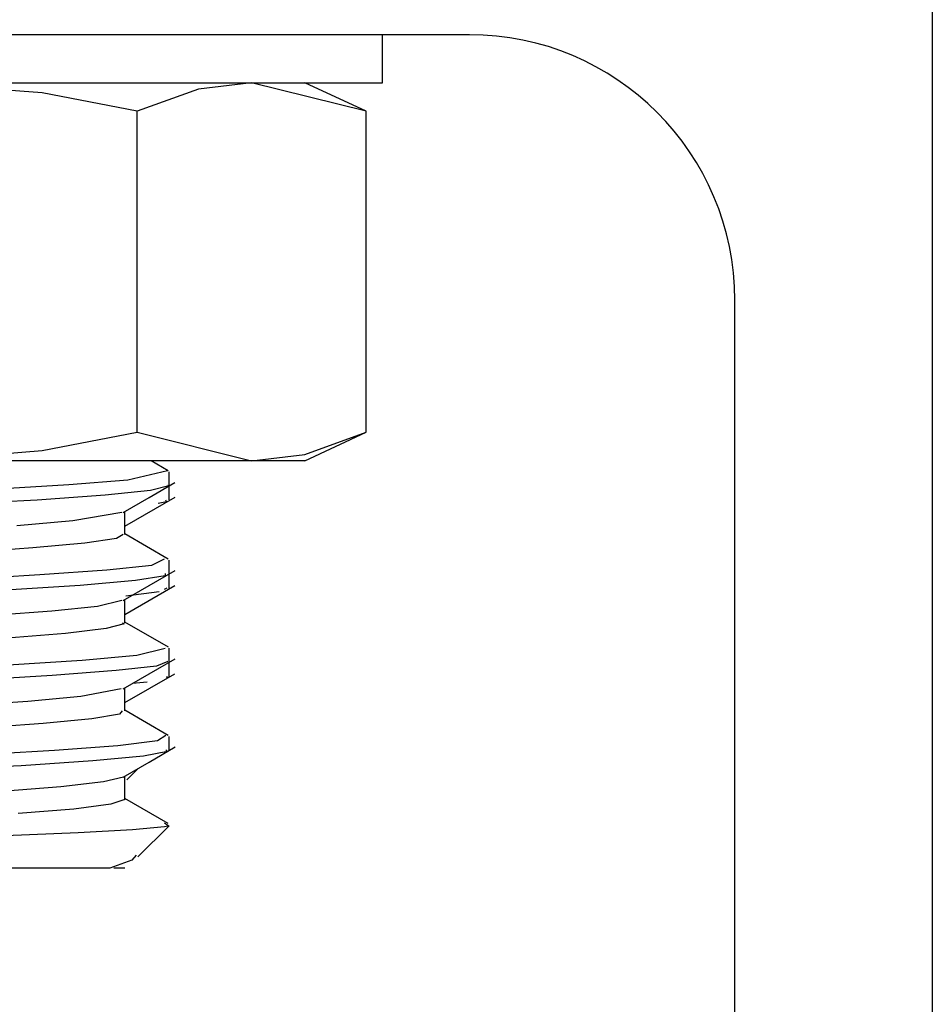
# Model space of a CAD drawing. Extents: x 6 to 65, y 5 to 130.
# Drawn here: x 26 to 27, y 124 to 124 of the extents above; entities that cross this region are included whole.
import ezdxf

# ---------------------------------------------------------------- set-up
doc = ezdxf.new("R2010")
doc.units = 0
doc.header["$MEASUREMENT"] = 0
doc.layers.add('TFR-TRI', color=7, linetype='CONTINUOUS')

msp = doc.modelspace()

# ---------------------------------------------------------------- linework, layer by layer
at = {"layer": 'TFR-TRI', "color": 4, "linetype": 'CONTINUOUS'}
for p, q in [((26.5623, 124.42139), (26.5623, 121.48139)), ((26.2343, 124.26339), (25.3263, 124.26339)), ((25.93129, 124.22211), (25.8363, 124.22939)), ((26.07987, 124.22939), (26.04209, 124.22474)), ((26.16106, 124.2091), (26.07987, 124.22939)), ((26.16106, 124.2091), (26.11755, 124.22939)), ((25.99868, 124.2091), (25.93129, 124.22211)), ((26.04209, 124.22474), (25.99868, 124.2091)), ((25.99868, 123.98167), (25.99868, 124.2091)), ((26.16106, 123.98167), (26.16106, 124.2091)), ((26.4223, 121.82739), (26.4223, 124.07539)), ((25.93129, 123.96867), (25.99868, 123.98167)), ((25.99868, 123.98167), (26.07987, 123.96139)), ((26.11755, 123.96139), (26.16106, 123.98167)), ((26.11764, 123.96604), (26.16106, 123.98167)), ((25.8363, 123.96139), (25.93129, 123.96867)), ((25.93249, 123.96139), (25.8363, 123.96139)), ((26.01708, 123.96139), (25.93249, 123.96139)), ((26.02063, 123.95446), (26.00871, 123.96139)), ((26.07987, 123.96139), (26.01708, 123.96139)), ((26.07987, 123.96139), (26.11764, 123.96604)), ((26.10796, 123.96139), (26.07987, 123.96139)), ((26.11755, 123.96139), (26.10796, 123.96139)), ((25.99223, 123.94798), (26.02015, 123.95462)), ((25.95042, 123.9447), (25.99223, 123.94798)), ((26.0213, 123.94421), (26.0213, 123.95366)), ((25.89571, 123.94131), (25.95042, 123.9447)), ((26.0083, 123.94041), (25.97599, 123.93712)), ((26.00715, 123.93552), (26.02547, 123.94615)), ((26.02115, 123.94382), (26.0083, 123.94041)), ((26.02019, 123.94422), (26.02115, 123.94382)), ((26.0213, 123.93375), (26.0213, 123.94334)), ((25.92791, 123.93363), (25.86944, 123.9304)), ((25.97599, 123.93712), (25.92791, 123.93363)), ((25.98883, 123.92487), (26.00715, 123.93552)), ((25.99005, 123.91512), (26.02562, 123.93575)), ((26.01873, 123.93375), (26.01945, 123.93233)), ((26.01945, 123.93233), (26.01358, 123.93131)), ((25.95325, 123.91914), (25.98793, 123.92517)), ((25.99005, 123.90921), (25.99005, 123.92558)), ((25.91355, 123.91567), (25.95325, 123.91914)), ((25.98403, 123.90649), (25.96156, 123.90303)), ((25.98882, 123.90921), (25.98403, 123.90649)), ((26.02078, 123.89188), (25.99005, 123.90974)), ((25.92488, 123.89977), (25.87821, 123.89634)), ((25.96156, 123.90303), (25.92488, 123.89977)), ((26.00904, 123.88757), (26.01806, 123.8921)), ((25.97734, 123.88412), (26.00904, 123.88757)), ((26.0213, 123.8817), (26.0213, 123.89115)), ((25.87147, 123.8774), (25.92967, 123.8809)), ((25.92967, 123.8809), (25.97734, 123.88412)), ((26.01847, 123.87991), (25.9975, 123.87662)), ((26.00724, 123.87307), (26.02557, 123.88371)), ((26.01867, 123.8817), (26.01847, 123.87991)), ((26.0213, 123.87122), (26.0213, 123.88078)), ((25.95831, 123.87322), (25.90532, 123.86983)), ((25.9975, 123.87662), (25.95831, 123.87322)), ((25.98891, 123.86243), (26.00724, 123.87307)), ((25.99005, 123.85262), (26.0255, 123.87318)), ((26.01976, 123.87122), (26.01791, 123.87032)), ((26.01425, 123.86855), (25.99067, 123.86556)), ((25.93821, 123.85521), (25.97062, 123.8586)), ((25.97062, 123.8586), (25.98784, 123.86266)), ((25.99005, 123.84673), (25.99005, 123.86308)), ((25.89427, 123.85181), (25.93821, 123.85521)), ((25.97666, 123.84255), (25.9479, 123.83916)), ((25.98952, 123.84591), (25.97666, 123.84255)), ((25.98842, 123.84673), (25.98952, 123.84591)), ((26.02088, 123.82932), (25.99005, 123.84724)), ((25.9479, 123.83916), (25.90651, 123.83588)), ((25.9985, 123.82365), (26.01867, 123.82867)), ((26.0213, 123.81922), (26.0213, 123.82867)), ((25.95985, 123.82033), (25.9985, 123.82365)), ((25.90722, 123.817), (25.95985, 123.82033)), ((26.01245, 123.81605), (25.98374, 123.81279)), ((26.00726, 123.81059), (26.0256, 123.82124)), ((26.02057, 123.81924), (26.01245, 123.81605)), ((26.0213, 123.80872), (26.0213, 123.81831)), ((25.93838, 123.8093), (25.88146, 123.80604)), ((25.98374, 123.81279), (25.93838, 123.8093)), ((25.98893, 123.79993), (26.00726, 123.81059)), ((25.99005, 123.79012), (26.02536, 123.81061)), ((26.01948, 123.80872), (26.02078, 123.80796)), ((26.02078, 123.80796), (26.01964, 123.80771)), ((26.00577, 123.80472), (25.99543, 123.80367)), ((26.00583, 123.80473), (26.00577, 123.80472)), ((25.92117, 123.79127), (25.95888, 123.79473)), ((25.95888, 123.79473), (25.98739, 123.80022)), ((25.99005, 123.78422), (25.99005, 123.80058)), ((25.87384, 123.78798), (25.92117, 123.79127)), ((25.98627, 123.78207), (25.96655, 123.77862)), ((25.98808, 123.78422), (25.98627, 123.78207)), ((26.02078, 123.76688), (25.99005, 123.78474)), ((25.93207, 123.77532), (25.88676, 123.77194)), ((25.96655, 123.77862), (25.93207, 123.77532)), ((26.01306, 123.76324), (26.01908, 123.76707)), ((26.0213, 123.75669), (26.0213, 123.76614)), ((25.94008, 123.75655), (25.98498, 123.75978)), ((25.98498, 123.75978), (26.01306, 123.76324)), ((25.88346, 123.75309), (25.94008, 123.75655)), ((26.00317, 123.75225), (25.96727, 123.74891)), ((26.02021, 123.7556), (26.00317, 123.75225)), ((26.00723, 123.74806), (26.02557, 123.75872)), ((26.01899, 123.75671), (26.02021, 123.7556)), ((25.91658, 123.74546), (25.85678, 123.74222)), ((25.96727, 123.74891), (25.91658, 123.74546)), ((25.98888, 123.7374), (26.00723, 123.74806)), ((25.99005, 123.72171), (25.99005, 123.73808)), ((25.9913, 123.73539), (25.99946, 123.74355)), ((25.94475, 123.73081), (25.97476, 123.73416)), ((25.97476, 123.73416), (25.98897, 123.73765)), ((25.90248, 123.72738), (25.94475, 123.73081)), ((25.98008, 123.71815), (25.95389, 123.71473)), ((25.99, 123.72147), (25.98008, 123.71815)), ((25.98946, 123.72172), (25.99, 123.72147)), ((26.02062, 123.70447), (25.99005, 123.72224)), ((25.95389, 123.71473), (25.91437, 123.71147)), ((26.02072, 123.70289), (26.01802, 123.70468)), ((25.90523, 123.69601), (25.95688, 123.6981)), ((25.95688, 123.6981), (25.99553, 123.70016)), ((25.99553, 123.70016), (26.01801, 123.70232)), ((25.99929, 123.68089), (26.0213, 123.70289)), ((26.01801, 123.70232), (26.02072, 123.70289)), ((26.02072, 123.70289), (26.02115, 123.70289)), ((26.02115, 123.70289), (26.0213, 123.70289)), ((25.998, 123.68217), (25.99486, 123.67847)), ((25.99486, 123.67847), (25.97926, 123.67289)), ((25.9381, 123.67289), (25.87601, 123.67289)), ((25.97926, 123.67289), (25.9381, 123.67289)), ((25.98806, 123.67289), (25.98215, 123.67289)), ((25.99005, 123.67289), (25.98806, 123.67289))]:
    msp.add_line(p, q, dxfattribs=at)
at = {"layer": 'TFR-TRI', "color": 2, "linetype": 'CONTINUOUS'}
for p, q in [((26.17255, 124.22939), (26.17255, 124.26339)), ((25.8363, 124.22939), (25.9402, 124.22939)), ((25.9402, 124.22939), (26.03394, 124.22939)), ((26.03394, 124.22939), (26.10833, 124.22939)), ((26.10833, 124.22939), (26.15609, 124.22939)), ((26.15609, 124.22939), (26.17255, 124.22939))]:
    msp.add_line(p, q, dxfattribs=at)
at = {"layer": 'TFR-TRI', "color": 4, "linetype": 'CONTINUOUS'}
msp.add_arc((26.2343, 124.07539), 0.188, 0, 90, dxfattribs=at)

doc.saveas('drawing.dxf')
